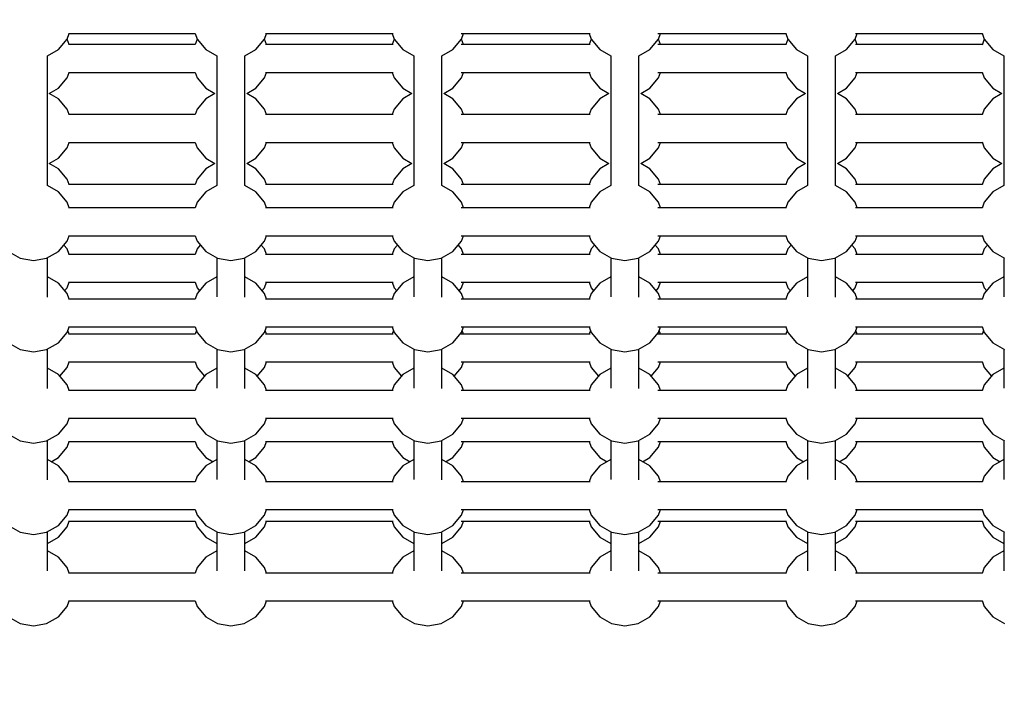
# Model space of a CAD drawing. Units: millimetres. Extents: x -4841 to 32217, y -3645 to 29965.
# Drawn here: x 15828 to 16461, y 15605 to 16039 of the extents above; entities that cross this region are included whole.
import ezdxf

# ---------------------------------------------------------------- set-up
doc = ezdxf.new("R2010")
doc.units = ezdxf.units.MM
doc.layers.add('PV-10396', color=7, linetype='Continuous')
doc.styles.get("Standard").update_dxf_attribs({"font": 'arial.ttf'})
doc.dimstyles.new('Kopia ISO-25', dxfattribs={"dimtxt": 400, "dimasz": 200, "dimexe": 1.25, "dimexo": 0.625, "dimgap": 50, "dimtad": 1, "dimdec": 1, "dimlfac": 0.001, "dimtxsty": 'Standard', "dimblk": 'OBLIQUE', "dimcen": 2.5, "dimse1": 1, "dimse2": 1, "dimadec": 0, "dimazin": 0, "dimtfac": 1, "dimtdec": 1, "dimtmove": 0, "dimatfit": 3, "dimfxl": 1, "dimarcsym": 0})

# ---------------------------------------------------------------- blocks, each defined once
blk = doc.blocks.new('*U1')
at = {"layer": 'PV-10396'}
for p, q in [((-15662.17, -4039.41), (-15660.88, -4035.87)), ((-15661.18, -4035.87), (-15627.38, -4035.87)), ((-15627.38, -4035.87), (-15579.75, -4035.87)), ((-15579.87, -4035.87), (-15578.58, -4039.41)), ((-15535.28, -4039.41), (-15534, -4035.87)), ((-15534.68, -4035.87), (-15452.56, -4035.87)), ((-15453.11, -4035.87), (-15451.82, -4039.41)), ((-15408.75, -4035.87), (-15325.86, -4035.87)), ((-15408.52, -4039.41), (-15407.23, -4035.87)), ((-15326.5, -4035.87), (-15325.21, -4039.41)), ((-15282.32, -4035.87), (-15199.67, -4035.87)), ((-15281.91, -4039.41), (-15280.62, -4035.87)), ((-15200.06, -4035.87), (-15198.77, -4039.41)), ((-15155.47, -4039.41), (-15154.18, -4035.87)), ((-15155.4, -4035.87), (-15073.82, -4035.87)), ((-15073.92, -4035.58), (-15072.53, -4039.41)), ((-15667.75, -4046.06), (-15662.17, -4039.41)), ((-15660.88, -4042.94), (-15662.17, -4039.41)), ((-15627.38, -4042.94), (-15661.18, -4042.94)), ((-15579.75, -4042.94), (-15627.38, -4042.94)), ((-15578.58, -4039.41), (-15579.87, -4042.94)), ((-15578.58, -4039.41), (-15573, -4046.06)), ((-15540.86, -4046.06), (-15535.28, -4039.41)), ((-15534, -4042.94), (-15535.28, -4039.41)), ((-15452.56, -4042.94), (-15534.68, -4042.94)), ((-15451.82, -4039.41), (-15453.11, -4042.94)), ((-15451.82, -4039.41), (-15446.24, -4046.06)), ((-15414.1, -4046.06), (-15408.52, -4039.41)), ((-15325.86, -4042.94), (-15408.75, -4042.94)), ((-15407.23, -4042.94), (-15408.52, -4039.41)), ((-15325.21, -4039.41), (-15326.5, -4042.94)), ((-15325.21, -4039.41), (-15319.63, -4046.06)), ((-15287.49, -4046.06), (-15281.91, -4039.41)), ((-15199.67, -4042.94), (-15282.32, -4042.94)), ((-15280.62, -4042.94), (-15281.91, -4039.41)), ((-15198.77, -4039.41), (-15200.06, -4042.94)), ((-15198.77, -4039.41), (-15193.19, -4046.06)), ((-15161.05, -4046.06), (-15155.47, -4039.41)), ((-15154.18, -4042.94), (-15155.47, -4039.41)), ((-15073.82, -4042.94), (-15155.4, -4042.94)), ((-15072.53, -4039.41), (-15073.92, -4043.23)), ((-15072.53, -4039.41), (-15066.95, -4046.06)), ((-15674.82, -4050.14), (-15667.75, -4046.06)), ((-15674.82, -4133.67), (-15674.82, -4050.14)), ((-15573, -4046.06), (-15565.93, -4050.14)), ((-15565.93, -4050.14), (-15565.93, -4133.67)), ((-15547.93, -4050.14), (-15540.86, -4046.06)), ((-15547.93, -4133.67), (-15547.93, -4050.14)), ((-15446.24, -4046.06), (-15439.17, -4050.14)), ((-15439.17, -4050.14), (-15439.17, -4133.67)), ((-15421.17, -4050.14), (-15414.1, -4046.06)), ((-15421.17, -4133.67), (-15421.17, -4050.14)), ((-15319.63, -4046.06), (-15312.56, -4050.14)), ((-15312.56, -4050.14), (-15312.56, -4133.67)), ((-15294.56, -4050.14), (-15287.49, -4046.06)), ((-15294.56, -4133.67), (-15294.56, -4050.14)), ((-15193.19, -4046.06), (-15186.12, -4050.14)), ((-15186.12, -4050.14), (-15186.12, -4133.67)), ((-15168.12, -4050.14), (-15161.05, -4046.06)), ((-15168.12, -4133.67), (-15168.12, -4050.14)), ((-15066.95, -4046.06), (-15059.88, -4050.14)), ((-15059.88, -4050.14), (-15059.88, -4133.67)), ((-15662.17, -4064.41), (-15660.88, -4060.87)), ((-15661.18, -4060.87), (-15627.38, -4060.87)), ((-15627.38, -4060.87), (-15579.75, -4060.87)), ((-15579.87, -4060.87), (-15578.58, -4064.41)), ((-15535.28, -4064.41), (-15534, -4060.87)), ((-15534.68, -4060.87), (-15452.56, -4060.87)), ((-15453.11, -4060.87), (-15451.82, -4064.41)), ((-15408.75, -4060.87), (-15325.86, -4060.87)), ((-15408.52, -4064.41), (-15407.23, -4060.87)), ((-15326.5, -4060.87), (-15325.21, -4064.41)), ((-15282.32, -4060.87), (-15199.67, -4060.87)), ((-15281.91, -4064.41), (-15280.62, -4060.87)), ((-15200.06, -4060.87), (-15198.77, -4064.41)), ((-15155.47, -4064.41), (-15154.18, -4060.87)), ((-15155.4, -4060.87), (-15073.82, -4060.87)), ((-15073.92, -4060.58), (-15072.53, -4064.41)), ((-15667.75, -4071.06), (-15662.17, -4064.41)), ((-15578.58, -4064.41), (-15573, -4071.06)), ((-15540.86, -4071.06), (-15535.28, -4064.41)), ((-15451.82, -4064.41), (-15446.24, -4071.06)), ((-15414.1, -4071.06), (-15408.52, -4064.41)), ((-15325.21, -4064.41), (-15319.63, -4071.06)), ((-15287.49, -4071.06), (-15281.91, -4064.41)), ((-15198.77, -4064.41), (-15193.19, -4071.06)), ((-15161.05, -4071.06), (-15155.47, -4064.41)), ((-15072.53, -4064.41), (-15066.95, -4071.06)), ((-15673.55, -4074.41), (-15667.75, -4071.06)), ((-15667.75, -4077.76), (-15673.55, -4074.41)), ((-15573, -4071.06), (-15567.2, -4074.41)), ((-15567.2, -4074.41), (-15573, -4077.76)), ((-15546.66, -4074.41), (-15540.86, -4071.06)), ((-15540.86, -4077.76), (-15546.66, -4074.41)), ((-15446.24, -4071.06), (-15440.44, -4074.41)), ((-15440.44, -4074.41), (-15446.24, -4077.76)), ((-15419.9, -4074.41), (-15414.1, -4071.06)), ((-15414.1, -4077.76), (-15419.9, -4074.41)), ((-15319.63, -4071.06), (-15313.83, -4074.41)), ((-15313.83, -4074.41), (-15319.63, -4077.76)), ((-15293.29, -4074.41), (-15287.49, -4071.06)), ((-15287.49, -4077.76), (-15293.29, -4074.41)), ((-15193.19, -4071.06), (-15187.39, -4074.41)), ((-15187.39, -4074.41), (-15193.19, -4077.76)), ((-15166.85, -4074.41), (-15161.05, -4071.06)), ((-15161.05, -4077.76), (-15166.85, -4074.41)), ((-15066.95, -4071.06), (-15061.15, -4074.41)), ((-15061.15, -4074.41), (-15066.95, -4077.76)), ((-15662.17, -4084.41), (-15667.75, -4077.76)), ((-15573, -4077.76), (-15578.58, -4084.41)), ((-15535.28, -4084.41), (-15540.86, -4077.76)), ((-15446.24, -4077.76), (-15451.82, -4084.41)), ((-15408.52, -4084.41), (-15414.1, -4077.76)), ((-15319.63, -4077.76), (-15325.21, -4084.41)), ((-15281.91, -4084.41), (-15287.49, -4077.76)), ((-15193.19, -4077.76), (-15198.77, -4084.41)), ((-15155.47, -4084.41), (-15161.05, -4077.76)), ((-15066.95, -4077.76), (-15072.53, -4084.41)), ((-15660.88, -4087.94), (-15662.17, -4084.41)), ((-15627.38, -4087.94), (-15661.18, -4087.94)), ((-15579.75, -4087.94), (-15627.38, -4087.94)), ((-15578.58, -4084.41), (-15579.87, -4087.94)), ((-15534, -4087.94), (-15535.28, -4084.41)), ((-15452.56, -4087.94), (-15534.68, -4087.94)), ((-15451.82, -4084.41), (-15453.11, -4087.94)), ((-15325.86, -4087.94), (-15408.75, -4087.94)), ((-15407.23, -4087.94), (-15408.52, -4084.41)), ((-15325.21, -4084.41), (-15326.5, -4087.94)), ((-15199.67, -4087.94), (-15282.32, -4087.94)), ((-15280.62, -4087.94), (-15281.91, -4084.41)), ((-15198.77, -4084.41), (-15200.06, -4087.94)), ((-15154.18, -4087.94), (-15155.47, -4084.41)), ((-15073.82, -4087.94), (-15155.4, -4087.94)), ((-15072.53, -4084.41), (-15073.92, -4088.23)), ((-15662.17, -4109.41), (-15660.88, -4105.87)), ((-15661.18, -4105.87), (-15627.38, -4105.87)), ((-15627.38, -4105.87), (-15579.75, -4105.87)), ((-15579.87, -4105.87), (-15578.58, -4109.41)), ((-15535.28, -4109.41), (-15534, -4105.87)), ((-15534.68, -4105.87), (-15452.56, -4105.87)), ((-15453.11, -4105.87), (-15451.82, -4109.41)), ((-15408.75, -4105.87), (-15325.86, -4105.87)), ((-15408.52, -4109.41), (-15407.23, -4105.87)), ((-15326.5, -4105.87), (-15325.21, -4109.41)), ((-15282.32, -4105.87), (-15199.67, -4105.87)), ((-15281.91, -4109.41), (-15280.62, -4105.87)), ((-15200.06, -4105.87), (-15198.77, -4109.41)), ((-15155.47, -4109.41), (-15154.18, -4105.87)), ((-15155.4, -4105.87), (-15073.82, -4105.87)), ((-15073.92, -4105.58), (-15072.53, -4109.41)), ((-15667.75, -4116.06), (-15662.17, -4109.41)), ((-15578.58, -4109.41), (-15573, -4116.06)), ((-15540.86, -4116.06), (-15535.28, -4109.41)), ((-15451.82, -4109.41), (-15446.24, -4116.06)), ((-15414.1, -4116.06), (-15408.52, -4109.41)), ((-15325.21, -4109.41), (-15319.63, -4116.06)), ((-15287.49, -4116.06), (-15281.91, -4109.41)), ((-15198.77, -4109.41), (-15193.19, -4116.06)), ((-15161.05, -4116.06), (-15155.47, -4109.41)), ((-15072.53, -4109.41), (-15066.95, -4116.06)), ((-15673.55, -4119.41), (-15667.75, -4116.06)), ((-15667.75, -4122.76), (-15673.55, -4119.41)), ((-15573, -4116.06), (-15567.2, -4119.41)), ((-15567.2, -4119.41), (-15573, -4122.76)), ((-15546.66, -4119.41), (-15540.86, -4116.06)), ((-15540.86, -4122.76), (-15546.66, -4119.41)), ((-15446.24, -4116.06), (-15440.44, -4119.41)), ((-15440.44, -4119.41), (-15446.24, -4122.76)), ((-15419.9, -4119.41), (-15414.1, -4116.06)), ((-15414.1, -4122.76), (-15419.9, -4119.41)), ((-15319.63, -4116.06), (-15313.83, -4119.41)), ((-15313.83, -4119.41), (-15319.63, -4122.76)), ((-15293.29, -4119.41), (-15287.49, -4116.06)), ((-15287.49, -4122.76), (-15293.29, -4119.41)), ((-15193.19, -4116.06), (-15187.39, -4119.41)), ((-15187.39, -4119.41), (-15193.19, -4122.76)), ((-15166.85, -4119.41), (-15161.05, -4116.06)), ((-15161.05, -4122.76), (-15166.85, -4119.41)), ((-15066.95, -4116.06), (-15061.15, -4119.41)), ((-15061.15, -4119.41), (-15066.95, -4122.76)), ((-15662.17, -4129.41), (-15667.75, -4122.76)), ((-15573, -4122.76), (-15578.58, -4129.41)), ((-15535.28, -4129.41), (-15540.86, -4122.76)), ((-15446.24, -4122.76), (-15451.82, -4129.41)), ((-15408.52, -4129.41), (-15414.1, -4122.76)), ((-15319.63, -4122.76), (-15325.21, -4129.41)), ((-15281.91, -4129.41), (-15287.49, -4122.76)), ((-15193.19, -4122.76), (-15198.77, -4129.41)), ((-15155.47, -4129.41), (-15161.05, -4122.76)), ((-15066.95, -4122.76), (-15072.53, -4129.41)), ((-15660.88, -4132.94), (-15662.17, -4129.41)), ((-15627.38, -4132.94), (-15661.18, -4132.94)), ((-15579.75, -4132.94), (-15627.38, -4132.94)), ((-15578.58, -4129.41), (-15579.87, -4132.94)), ((-15534, -4132.94), (-15535.28, -4129.41)), ((-15452.56, -4132.94), (-15534.68, -4132.94)), ((-15451.82, -4129.41), (-15453.11, -4132.94)), ((-15325.86, -4132.94), (-15408.75, -4132.94)), ((-15407.23, -4132.94), (-15408.52, -4129.41)), ((-15325.21, -4129.41), (-15326.5, -4132.94)), ((-15199.67, -4132.94), (-15282.32, -4132.94)), ((-15280.62, -4132.94), (-15281.91, -4129.41)), ((-15198.77, -4129.41), (-15200.06, -4132.94)), ((-15154.18, -4132.94), (-15155.47, -4129.41)), ((-15073.82, -4132.94), (-15155.4, -4132.94)), ((-15072.53, -4129.41), (-15073.92, -4133.23)), ((-15667.75, -4137.76), (-15674.82, -4133.67)), ((-15662.17, -4144.41), (-15667.75, -4137.76)), ((-15573, -4137.76), (-15578.58, -4144.41)), ((-15565.93, -4133.67), (-15573, -4137.76)), ((-15540.86, -4137.76), (-15547.93, -4133.67)), ((-15535.28, -4144.41), (-15540.86, -4137.76)), ((-15446.24, -4137.76), (-15451.82, -4144.41)), ((-15439.17, -4133.67), (-15446.24, -4137.76)), ((-15414.1, -4137.76), (-15421.17, -4133.67)), ((-15408.52, -4144.41), (-15414.1, -4137.76)), ((-15319.63, -4137.76), (-15325.21, -4144.41)), ((-15312.56, -4133.67), (-15319.63, -4137.76)), ((-15287.49, -4137.76), (-15294.56, -4133.67)), ((-15281.91, -4144.41), (-15287.49, -4137.76)), ((-15193.19, -4137.76), (-15198.77, -4144.41)), ((-15186.12, -4133.67), (-15193.19, -4137.76)), ((-15161.05, -4137.76), (-15168.12, -4133.67)), ((-15155.47, -4144.41), (-15161.05, -4137.76)), ((-15066.95, -4137.76), (-15072.53, -4144.41)), ((-15059.88, -4133.67), (-15066.95, -4137.76)), ((-15660.88, -4147.94), (-15662.17, -4144.41)), ((-15578.58, -4144.41), (-15579.87, -4147.94)), ((-15534, -4147.94), (-15535.28, -4144.41)), ((-15451.82, -4144.41), (-15453.11, -4147.94)), ((-15407.23, -4147.94), (-15408.52, -4144.41)), ((-15325.21, -4144.41), (-15326.5, -4147.94)), ((-15280.62, -4147.94), (-15281.91, -4144.41)), ((-15198.77, -4144.41), (-15200.06, -4147.94)), ((-15154.18, -4147.94), (-15155.47, -4144.41)), ((-15072.53, -4144.41), (-15073.92, -4148.23)), ((-15627.38, -4147.94), (-15661.18, -4147.94)), ((-15579.75, -4147.94), (-15627.38, -4147.94)), ((-15452.56, -4147.94), (-15534.68, -4147.94)), ((-15325.86, -4147.94), (-15408.75, -4147.94)), ((-15199.67, -4147.94), (-15282.32, -4147.94)), ((-15073.82, -4147.94), (-15155.4, -4147.94)), ((-15667.75, -4176.06), (-15662.17, -4169.41)), ((-15662.17, -4169.41), (-15660.88, -4165.87)), ((-15661.18, -4165.87), (-15627.38, -4165.87)), ((-15627.38, -4165.87), (-15579.75, -4165.87)), ((-15579.87, -4165.87), (-15578.58, -4169.41)), ((-15578.58, -4169.41), (-15573, -4176.06)), ((-15540.86, -4176.06), (-15535.28, -4169.41)), ((-15535.28, -4169.41), (-15534, -4165.87)), ((-15534.68, -4165.87), (-15452.56, -4165.87)), ((-15453.11, -4165.87), (-15451.82, -4169.41)), ((-15451.82, -4169.41), (-15446.24, -4176.06)), ((-15414.1, -4176.06), (-15408.52, -4169.41)), ((-15408.75, -4165.87), (-15325.86, -4165.87)), ((-15408.52, -4169.41), (-15407.23, -4165.87)), ((-15326.5, -4165.87), (-15325.21, -4169.41)), ((-15325.21, -4169.41), (-15319.63, -4176.06)), ((-15287.49, -4176.06), (-15281.91, -4169.41)), ((-15282.32, -4165.87), (-15199.67, -4165.87)), ((-15281.91, -4169.41), (-15280.62, -4165.87)), ((-15200.06, -4165.87), (-15198.77, -4169.41)), ((-15198.77, -4169.41), (-15193.19, -4176.06)), ((-15161.05, -4176.06), (-15155.47, -4169.41)), ((-15155.47, -4169.41), (-15154.18, -4165.87)), ((-15155.4, -4165.87), (-15073.82, -4165.87)), ((-15073.92, -4165.58), (-15072.53, -4169.41)), ((-15072.53, -4169.41), (-15066.95, -4176.06)), ((-15699.89, -4176.06), (-15692.37, -4180.4)), ((-15675.27, -4180.4), (-15667.75, -4176.06)), ((-15662.17, -4174.41), (-15664.27, -4171.91)), ((-15660.88, -4177.94), (-15662.17, -4174.41)), ((-15578.58, -4174.41), (-15579.87, -4177.94)), ((-15576.49, -4171.91), (-15578.58, -4174.41)), ((-15573, -4176.06), (-15565.48, -4180.4)), ((-15548.38, -4180.4), (-15540.86, -4176.06)), ((-15535.28, -4174.41), (-15537.38, -4171.91)), ((-15534, -4177.94), (-15535.28, -4174.41)), ((-15451.82, -4174.41), (-15453.11, -4177.94)), ((-15449.72, -4171.91), (-15451.82, -4174.41)), ((-15446.24, -4176.06), (-15438.72, -4180.4)), ((-15421.62, -4180.4), (-15414.1, -4176.06)), ((-15408.52, -4174.41), (-15410.62, -4171.91)), ((-15407.23, -4177.94), (-15408.52, -4174.41)), ((-15325.21, -4174.41), (-15326.5, -4177.94)), ((-15323.11, -4171.91), (-15325.21, -4174.41)), ((-15319.63, -4176.06), (-15312.11, -4180.4)), ((-15295.01, -4180.4), (-15287.49, -4176.06)), ((-15281.91, -4174.41), (-15284, -4171.91)), ((-15280.62, -4177.94), (-15281.91, -4174.41)), ((-15198.77, -4174.41), (-15200.06, -4177.94)), ((-15196.67, -4171.91), (-15198.77, -4174.41)), ((-15193.19, -4176.06), (-15185.67, -4180.4)), ((-15168.57, -4180.4), (-15161.05, -4176.06)), ((-15155.47, -4174.41), (-15157.57, -4171.91)), ((-15154.18, -4177.94), (-15155.47, -4174.41)), ((-15072.53, -4174.41), (-15073.92, -4178.23)), ((-15070.43, -4171.91), (-15072.53, -4174.41)), ((-15066.95, -4176.06), (-15059.43, -4180.4)), ((-15692.37, -4180.4), (-15683.82, -4181.91)), ((-15683.82, -4181.91), (-15675.27, -4180.4)), ((-15674.82, -4205.35), (-15674.82, -4180.14)), ((-15627.38, -4177.94), (-15661.18, -4177.94)), ((-15579.75, -4177.94), (-15627.38, -4177.94)), ((-15565.93, -4180.14), (-15565.93, -4205.26)), ((-15565.48, -4180.4), (-15556.93, -4181.91)), ((-15556.93, -4181.91), (-15548.38, -4180.4)), ((-15547.93, -4205.35), (-15547.93, -4180.14)), ((-15452.56, -4177.94), (-15534.68, -4177.94)), ((-15439.17, -4180.14), (-15439.17, -4205.26)), ((-15438.72, -4180.4), (-15430.17, -4181.91)), ((-15430.17, -4181.91), (-15421.62, -4180.4)), ((-15421.17, -4205.35), (-15421.17, -4180.14)), ((-15325.86, -4177.94), (-15408.75, -4177.94)), ((-15312.56, -4180.14), (-15312.56, -4205.26)), ((-15312.11, -4180.4), (-15303.56, -4181.91)), ((-15303.56, -4181.91), (-15295.01, -4180.4)), ((-15294.56, -4205.35), (-15294.56, -4180.14)), ((-15199.67, -4177.94), (-15282.32, -4177.94)), ((-15186.12, -4180.14), (-15186.12, -4205.26)), ((-15185.67, -4180.4), (-15177.12, -4181.91)), ((-15177.12, -4181.91), (-15168.57, -4180.4)), ((-15168.12, -4205.35), (-15168.12, -4180.14)), ((-15073.82, -4177.94), (-15155.4, -4177.94)), ((-15059.88, -4180.14), (-15059.88, -4205.26)), ((-15667.75, -4196.51), (-15674.82, -4192.42)), ((-15662.17, -4199.41), (-15660.88, -4195.87)), ((-15661.18, -4195.87), (-15627.38, -4195.87)), ((-15627.38, -4195.87), (-15579.75, -4195.87)), ((-15579.87, -4195.87), (-15578.58, -4199.41)), ((-15565.93, -4192.42), (-15573, -4196.51)), ((-15540.86, -4196.51), (-15547.93, -4192.42)), ((-15535.28, -4199.41), (-15534, -4195.87)), ((-15534.68, -4195.87), (-15452.56, -4195.87)), ((-15453.11, -4195.87), (-15451.82, -4199.41)), ((-15439.17, -4192.42), (-15446.24, -4196.51)), ((-15414.1, -4196.51), (-15421.17, -4192.42)), ((-15408.75, -4195.87), (-15325.86, -4195.87)), ((-15408.52, -4199.41), (-15407.23, -4195.87)), ((-15326.5, -4195.87), (-15325.21, -4199.41)), ((-15312.56, -4192.42), (-15319.63, -4196.51)), ((-15287.49, -4196.51), (-15294.56, -4192.42)), ((-15282.32, -4195.87), (-15199.67, -4195.87)), ((-15281.91, -4199.41), (-15280.62, -4195.87)), ((-15200.06, -4195.87), (-15198.77, -4199.41)), ((-15186.12, -4192.42), (-15193.19, -4196.51)), ((-15161.05, -4196.51), (-15168.12, -4192.42)), ((-15155.47, -4199.41), (-15154.18, -4195.87)), ((-15155.4, -4195.87), (-15073.82, -4195.87)), ((-15073.92, -4195.58), (-15072.53, -4199.41)), ((-15059.88, -4192.42), (-15066.95, -4196.51)), ((-15662.17, -4203.16), (-15667.75, -4196.51)), ((-15663.74, -4201.28), (-15662.17, -4199.41)), ((-15573, -4196.51), (-15578.58, -4203.16)), ((-15578.58, -4199.41), (-15577.01, -4201.28)), ((-15535.28, -4203.16), (-15540.86, -4196.51)), ((-15536.86, -4201.28), (-15535.28, -4199.41)), ((-15446.24, -4196.51), (-15451.82, -4203.16)), ((-15451.82, -4199.41), (-15450.25, -4201.28)), ((-15408.52, -4203.16), (-15414.1, -4196.51)), ((-15410.09, -4201.28), (-15408.52, -4199.41)), ((-15319.63, -4196.51), (-15325.21, -4203.16)), ((-15325.21, -4199.41), (-15323.63, -4201.28)), ((-15281.91, -4203.16), (-15287.49, -4196.51)), ((-15283.48, -4201.28), (-15281.91, -4199.41)), ((-15193.19, -4196.51), (-15198.77, -4203.16)), ((-15198.77, -4199.41), (-15197.2, -4201.28)), ((-15155.47, -4203.16), (-15161.05, -4196.51)), ((-15157.04, -4201.28), (-15155.47, -4199.41)), ((-15066.95, -4196.51), (-15072.53, -4203.16)), ((-15072.53, -4199.41), (-15070.95, -4201.28)), ((-15660.88, -4206.69), (-15662.17, -4203.16)), ((-15627.38, -4206.69), (-15661.18, -4206.69)), ((-15579.75, -4206.69), (-15627.38, -4206.69)), ((-15578.58, -4203.16), (-15579.87, -4206.69)), ((-15534, -4206.69), (-15535.28, -4203.16)), ((-15452.56, -4206.69), (-15534.68, -4206.69)), ((-15451.82, -4203.16), (-15453.11, -4206.69)), ((-15325.86, -4206.69), (-15408.75, -4206.69)), ((-15407.23, -4206.69), (-15408.52, -4203.16)), ((-15325.21, -4203.16), (-15326.5, -4206.69)), ((-15199.67, -4206.69), (-15282.32, -4206.69)), ((-15280.62, -4206.69), (-15281.91, -4203.16)), ((-15198.77, -4203.16), (-15200.06, -4206.69)), ((-15154.18, -4206.69), (-15155.47, -4203.16)), ((-15073.82, -4206.69), (-15155.4, -4206.69)), ((-15072.53, -4203.16), (-15073.92, -4206.98)), ((-15662.17, -4228.16), (-15660.88, -4224.62)), ((-15660.88, -4229.19), (-15661.72, -4226.91)), ((-15661.18, -4224.62), (-15627.38, -4224.62)), ((-15627.38, -4224.62), (-15579.75, -4224.62)), ((-15579.87, -4224.62), (-15578.58, -4228.16)), ((-15579.04, -4226.91), (-15579.87, -4229.19)), ((-15535.28, -4228.16), (-15534, -4224.62)), ((-15534, -4229.19), (-15534.83, -4226.91)), ((-15534.68, -4224.62), (-15452.56, -4224.62)), ((-15453.11, -4224.62), (-15451.82, -4228.16)), ((-15452.28, -4226.91), (-15453.11, -4229.19)), ((-15408.75, -4224.62), (-15325.86, -4224.62)), ((-15408.52, -4228.16), (-15407.23, -4224.62)), ((-15407.23, -4229.19), (-15408.06, -4226.91)), ((-15326.5, -4224.62), (-15325.21, -4228.16)), ((-15325.66, -4226.91), (-15326.5, -4229.19)), ((-15282.32, -4224.62), (-15199.67, -4224.62)), ((-15281.91, -4228.16), (-15280.62, -4224.62)), ((-15280.62, -4229.19), (-15281.45, -4226.91)), ((-15200.06, -4224.62), (-15198.77, -4228.16)), ((-15199.22, -4226.91), (-15200.06, -4229.19)), ((-15155.47, -4228.16), (-15154.18, -4224.62)), ((-15155.4, -4224.62), (-15073.82, -4224.62)), ((-15154.18, -4229.19), (-15155.01, -4226.91)), ((-15073.92, -4224.33), (-15072.53, -4228.16)), ((-15072.98, -4226.91), (-15073.92, -4229.48)), ((-15667.75, -4234.81), (-15662.17, -4228.16)), ((-15627.38, -4229.19), (-15661.18, -4229.19)), ((-15579.75, -4229.19), (-15627.38, -4229.19)), ((-15578.58, -4228.16), (-15573, -4234.81)), ((-15540.86, -4234.81), (-15535.28, -4228.16)), ((-15452.56, -4229.19), (-15534.68, -4229.19)), ((-15451.82, -4228.16), (-15446.24, -4234.81)), ((-15414.1, -4234.81), (-15408.52, -4228.16)), ((-15325.86, -4229.19), (-15408.75, -4229.19)), ((-15325.21, -4228.16), (-15319.63, -4234.81)), ((-15287.49, -4234.81), (-15281.91, -4228.16)), ((-15199.67, -4229.19), (-15282.32, -4229.19)), ((-15198.77, -4228.16), (-15193.19, -4234.81)), ((-15161.05, -4234.81), (-15155.47, -4228.16)), ((-15073.82, -4229.19), (-15155.4, -4229.19)), ((-15072.53, -4228.16), (-15066.95, -4234.81)), ((-15699.89, -4234.81), (-15692.37, -4239.15)), ((-15692.37, -4239.15), (-15683.82, -4240.66)), ((-15683.82, -4240.66), (-15675.27, -4239.15)), ((-15675.27, -4239.15), (-15667.75, -4234.81)), ((-15674.82, -4264.1), (-15674.82, -4238.89)), ((-15573, -4234.81), (-15565.48, -4239.15)), ((-15565.93, -4238.89), (-15565.93, -4264.01)), ((-15565.48, -4239.15), (-15556.93, -4240.66)), ((-15556.93, -4240.66), (-15548.38, -4239.15)), ((-15548.38, -4239.15), (-15540.86, -4234.81)), ((-15547.93, -4264.1), (-15547.93, -4238.89)), ((-15446.24, -4234.81), (-15438.72, -4239.15)), ((-15439.17, -4238.89), (-15439.17, -4264.01)), ((-15438.72, -4239.15), (-15430.17, -4240.66)), ((-15430.17, -4240.66), (-15421.62, -4239.15)), ((-15421.62, -4239.15), (-15414.1, -4234.81)), ((-15421.17, -4264.1), (-15421.17, -4238.89)), ((-15319.63, -4234.81), (-15312.11, -4239.15)), ((-15312.56, -4238.89), (-15312.56, -4264.01)), ((-15312.11, -4239.15), (-15303.56, -4240.66)), ((-15303.56, -4240.66), (-15295.01, -4239.15)), ((-15295.01, -4239.15), (-15287.49, -4234.81)), ((-15294.56, -4264.1), (-15294.56, -4238.89)), ((-15193.19, -4234.81), (-15185.67, -4239.15)), ((-15186.12, -4238.89), (-15186.12, -4264.01)), ((-15185.67, -4239.15), (-15177.12, -4240.66)), ((-15177.12, -4240.66), (-15168.57, -4239.15)), ((-15168.57, -4239.15), (-15161.05, -4234.81)), ((-15168.12, -4264.1), (-15168.12, -4238.89)), ((-15066.95, -4234.81), (-15059.43, -4239.15)), ((-15059.88, -4238.89), (-15059.88, -4264.01)), ((-15073.92, -4246.83), (-15072.53, -4250.66)), ((-15667.75, -4255.26), (-15674.82, -4251.17)), ((-15666.89, -4256.28), (-15662.17, -4250.66)), ((-15662.17, -4250.66), (-15660.88, -4247.12)), ((-15661.18, -4247.12), (-15627.38, -4247.12)), ((-15627.38, -4247.12), (-15579.75, -4247.12)), ((-15579.87, -4247.12), (-15578.58, -4250.66)), ((-15578.58, -4250.66), (-15573.86, -4256.28)), ((-15565.93, -4251.17), (-15573, -4255.26)), ((-15540.86, -4255.26), (-15547.93, -4251.17)), ((-15540, -4256.28), (-15535.28, -4250.66)), ((-15535.28, -4250.66), (-15534, -4247.12)), ((-15534.68, -4247.12), (-15452.56, -4247.12)), ((-15453.11, -4247.12), (-15451.82, -4250.66)), ((-15451.82, -4250.66), (-15447.1, -4256.28)), ((-15439.17, -4251.17), (-15446.24, -4255.26)), ((-15414.1, -4255.26), (-15421.17, -4251.17)), ((-15413.24, -4256.28), (-15408.52, -4250.66)), ((-15408.75, -4247.12), (-15325.86, -4247.12)), ((-15408.52, -4250.66), (-15407.23, -4247.12)), ((-15326.5, -4247.12), (-15325.21, -4250.66)), ((-15325.21, -4250.66), (-15320.49, -4256.28)), ((-15312.56, -4251.17), (-15319.63, -4255.26)), ((-15287.49, -4255.26), (-15294.56, -4251.17)), ((-15286.63, -4256.28), (-15281.91, -4250.66)), ((-15282.32, -4247.12), (-15199.67, -4247.12)), ((-15281.91, -4250.66), (-15280.62, -4247.12)), ((-15200.06, -4247.12), (-15198.77, -4250.66)), ((-15198.77, -4250.66), (-15194.05, -4256.28)), ((-15186.12, -4251.17), (-15193.19, -4255.26)), ((-15161.05, -4255.26), (-15168.12, -4251.17)), ((-15160.19, -4256.28), (-15155.47, -4250.66)), ((-15155.47, -4250.66), (-15154.18, -4247.12)), ((-15155.4, -4247.12), (-15073.82, -4247.12)), ((-15072.53, -4250.66), (-15067.81, -4256.28)), ((-15059.88, -4251.17), (-15066.95, -4255.26)), ((-15662.17, -4261.91), (-15667.75, -4255.26)), ((-15573, -4255.26), (-15578.58, -4261.91)), ((-15535.28, -4261.91), (-15540.86, -4255.26)), ((-15446.24, -4255.26), (-15451.82, -4261.91)), ((-15408.52, -4261.91), (-15414.1, -4255.26)), ((-15319.63, -4255.26), (-15325.21, -4261.91)), ((-15281.91, -4261.91), (-15287.49, -4255.26)), ((-15193.19, -4255.26), (-15198.77, -4261.91)), ((-15155.47, -4261.91), (-15161.05, -4255.26)), ((-15066.95, -4255.26), (-15072.53, -4261.91)), ((-15660.88, -4265.44), (-15662.17, -4261.91)), ((-15627.38, -4265.44), (-15661.18, -4265.44)), ((-15579.75, -4265.44), (-15627.38, -4265.44)), ((-15578.58, -4261.91), (-15579.87, -4265.44)), ((-15534, -4265.44), (-15535.28, -4261.91)), ((-15452.56, -4265.44), (-15534.68, -4265.44)), ((-15451.82, -4261.91), (-15453.11, -4265.44)), ((-15325.86, -4265.44), (-15408.75, -4265.44)), ((-15407.23, -4265.44), (-15408.52, -4261.91)), ((-15325.21, -4261.91), (-15326.5, -4265.44)), ((-15199.67, -4265.44), (-15282.32, -4265.44)), ((-15280.62, -4265.44), (-15281.91, -4261.91)), ((-15198.77, -4261.91), (-15200.06, -4265.44)), ((-15154.18, -4265.44), (-15155.47, -4261.91)), ((-15073.82, -4265.44), (-15155.4, -4265.44)), ((-15072.53, -4261.91), (-15073.92, -4265.73)), ((-15662.17, -4286.91), (-15660.88, -4283.37)), ((-15661.18, -4283.37), (-15627.38, -4283.37)), ((-15627.38, -4283.37), (-15579.75, -4283.37)), ((-15579.87, -4283.37), (-15578.58, -4286.91)), ((-15535.28, -4286.91), (-15534, -4283.37)), ((-15534.68, -4283.37), (-15452.56, -4283.37)), ((-15453.11, -4283.37), (-15451.82, -4286.91)), ((-15408.75, -4283.37), (-15325.86, -4283.37)), ((-15408.52, -4286.91), (-15407.23, -4283.37)), ((-15326.5, -4283.37), (-15325.21, -4286.91)), ((-15282.32, -4283.37), (-15199.67, -4283.37)), ((-15281.91, -4286.91), (-15280.62, -4283.37)), ((-15200.06, -4283.37), (-15198.77, -4286.91)), ((-15155.47, -4286.91), (-15154.18, -4283.37)), ((-15155.4, -4283.37), (-15073.82, -4283.37)), ((-15073.92, -4283.08), (-15072.53, -4286.91)), ((-15667.75, -4293.56), (-15662.17, -4286.91)), ((-15578.58, -4286.91), (-15573, -4293.56)), ((-15540.86, -4293.56), (-15535.28, -4286.91)), ((-15451.82, -4286.91), (-15446.24, -4293.56)), ((-15414.1, -4293.56), (-15408.52, -4286.91)), ((-15325.21, -4286.91), (-15319.63, -4293.56)), ((-15287.49, -4293.56), (-15281.91, -4286.91)), ((-15198.77, -4286.91), (-15193.19, -4293.56)), ((-15161.05, -4293.56), (-15155.47, -4286.91)), ((-15072.53, -4286.91), (-15066.95, -4293.56)), ((-15699.89, -4293.56), (-15692.37, -4297.9)), ((-15675.27, -4297.9), (-15667.75, -4293.56)), ((-15674.82, -4322.85), (-15674.82, -4297.64)), ((-15573, -4293.56), (-15565.48, -4297.9)), ((-15565.93, -4297.64), (-15565.93, -4322.76)), ((-15548.38, -4297.9), (-15540.86, -4293.56)), ((-15547.93, -4322.85), (-15547.93, -4297.64)), ((-15446.24, -4293.56), (-15438.72, -4297.9)), ((-15439.17, -4297.64), (-15439.17, -4322.76)), ((-15421.62, -4297.9), (-15414.1, -4293.56)), ((-15421.17, -4322.85), (-15421.17, -4297.64)), ((-15319.63, -4293.56), (-15312.11, -4297.9)), ((-15312.56, -4297.64), (-15312.56, -4322.76)), ((-15295.01, -4297.9), (-15287.49, -4293.56)), ((-15294.56, -4322.85), (-15294.56, -4297.64)), ((-15193.19, -4293.56), (-15185.67, -4297.9)), ((-15186.12, -4297.64), (-15186.12, -4322.76)), ((-15168.57, -4297.9), (-15161.05, -4293.56)), ((-15168.12, -4322.85), (-15168.12, -4297.64)), ((-15066.95, -4293.56), (-15059.43, -4297.9)), ((-15059.88, -4297.64), (-15059.88, -4322.76)), ((-15692.37, -4297.9), (-15683.82, -4299.41)), ((-15683.82, -4299.41), (-15675.27, -4297.9)), ((-15667.75, -4308.56), (-15662.17, -4301.91)), ((-15662.17, -4301.91), (-15660.88, -4298.37)), ((-15661.18, -4298.37), (-15627.38, -4298.37)), ((-15627.38, -4298.37), (-15579.75, -4298.37)), ((-15579.87, -4298.37), (-15578.58, -4301.91)), ((-15578.58, -4301.91), (-15573, -4308.56)), ((-15565.48, -4297.9), (-15556.93, -4299.41)), ((-15556.93, -4299.41), (-15548.38, -4297.9)), ((-15540.86, -4308.56), (-15535.28, -4301.91)), ((-15535.28, -4301.91), (-15534, -4298.37)), ((-15534.68, -4298.37), (-15452.56, -4298.37)), ((-15453.11, -4298.37), (-15451.82, -4301.91)), ((-15451.82, -4301.91), (-15446.24, -4308.56)), ((-15438.72, -4297.9), (-15430.17, -4299.41)), ((-15430.17, -4299.41), (-15421.62, -4297.9)), ((-15414.1, -4308.56), (-15408.52, -4301.91)), ((-15408.75, -4298.37), (-15325.86, -4298.37)), ((-15408.52, -4301.91), (-15407.23, -4298.37)), ((-15326.5, -4298.37), (-15325.21, -4301.91)), ((-15325.21, -4301.91), (-15319.63, -4308.56)), ((-15312.11, -4297.9), (-15303.56, -4299.41)), ((-15303.56, -4299.41), (-15295.01, -4297.9)), ((-15287.49, -4308.56), (-15281.91, -4301.91)), ((-15282.32, -4298.37), (-15199.67, -4298.37)), ((-15281.91, -4301.91), (-15280.62, -4298.37)), ((-15200.06, -4298.37), (-15198.77, -4301.91)), ((-15198.77, -4301.91), (-15193.19, -4308.56)), ((-15185.67, -4297.9), (-15177.12, -4299.41)), ((-15177.12, -4299.41), (-15168.57, -4297.9)), ((-15161.05, -4308.56), (-15155.47, -4301.91)), ((-15155.47, -4301.91), (-15154.18, -4298.37)), ((-15155.4, -4298.37), (-15073.82, -4298.37)), ((-15073.92, -4298.08), (-15072.53, -4301.91)), ((-15072.53, -4301.91), (-15066.95, -4308.56)), ((-15667.75, -4314.01), (-15674.82, -4309.92)), ((-15672.47, -4311.28), (-15667.75, -4308.56)), ((-15573, -4308.56), (-15568.29, -4311.28)), ((-15565.93, -4309.92), (-15573, -4314.01)), ((-15540.86, -4314.01), (-15547.93, -4309.92)), ((-15545.58, -4311.28), (-15540.86, -4308.56)), ((-15446.24, -4308.56), (-15441.52, -4311.28)), ((-15439.17, -4309.92), (-15446.24, -4314.01)), ((-15414.1, -4314.01), (-15421.17, -4309.92)), ((-15418.82, -4311.28), (-15414.1, -4308.56)), ((-15319.63, -4308.56), (-15314.91, -4311.28)), ((-15312.56, -4309.92), (-15319.63, -4314.01)), ((-15287.49, -4314.01), (-15294.56, -4309.92)), ((-15292.21, -4311.28), (-15287.49, -4308.56)), ((-15193.19, -4308.56), (-15188.47, -4311.28)), ((-15186.12, -4309.92), (-15193.19, -4314.01)), ((-15161.05, -4314.01), (-15168.12, -4309.92)), ((-15165.77, -4311.28), (-15161.05, -4308.56)), ((-15066.95, -4308.56), (-15062.23, -4311.28)), ((-15059.88, -4309.92), (-15066.95, -4314.01)), ((-15662.17, -4320.66), (-15667.75, -4314.01)), ((-15573, -4314.01), (-15578.58, -4320.66)), ((-15535.28, -4320.66), (-15540.86, -4314.01)), ((-15446.24, -4314.01), (-15451.82, -4320.66)), ((-15408.52, -4320.66), (-15414.1, -4314.01)), ((-15319.63, -4314.01), (-15325.21, -4320.66)), ((-15281.91, -4320.66), (-15287.49, -4314.01)), ((-15193.19, -4314.01), (-15198.77, -4320.66)), ((-15155.47, -4320.66), (-15161.05, -4314.01)), ((-15066.95, -4314.01), (-15072.53, -4320.66)), ((-15660.88, -4324.19), (-15662.17, -4320.66)), ((-15578.58, -4320.66), (-15579.87, -4324.19)), ((-15534, -4324.19), (-15535.28, -4320.66)), ((-15451.82, -4320.66), (-15453.11, -4324.19)), ((-15407.23, -4324.19), (-15408.52, -4320.66)), ((-15325.21, -4320.66), (-15326.5, -4324.19)), ((-15280.62, -4324.19), (-15281.91, -4320.66)), ((-15198.77, -4320.66), (-15200.06, -4324.19)), ((-15154.18, -4324.19), (-15155.47, -4320.66)), ((-15072.53, -4320.66), (-15073.92, -4324.48)), ((-15627.38, -4324.19), (-15661.18, -4324.19)), ((-15579.75, -4324.19), (-15627.38, -4324.19)), ((-15452.56, -4324.19), (-15534.68, -4324.19)), ((-15325.86, -4324.19), (-15408.75, -4324.19)), ((-15199.67, -4324.19), (-15282.32, -4324.19)), ((-15073.82, -4324.19), (-15155.4, -4324.19)), ((-15073.92, -4341.83), (-15072.53, -4345.66)), ((-15667.75, -4352.31), (-15662.17, -4345.66)), ((-15662.17, -4345.66), (-15660.88, -4342.12)), ((-15661.18, -4342.12), (-15627.38, -4342.12)), ((-15627.38, -4342.12), (-15579.75, -4342.12)), ((-15579.87, -4342.12), (-15578.58, -4345.66)), ((-15578.58, -4345.66), (-15573, -4352.31)), ((-15540.86, -4352.31), (-15535.28, -4345.66)), ((-15535.28, -4345.66), (-15534, -4342.12)), ((-15534.68, -4342.12), (-15452.56, -4342.12)), ((-15453.11, -4342.12), (-15451.82, -4345.66)), ((-15451.82, -4345.66), (-15446.24, -4352.31)), ((-15414.1, -4352.31), (-15408.52, -4345.66)), ((-15408.75, -4342.12), (-15325.86, -4342.12)), ((-15408.52, -4345.66), (-15407.23, -4342.12)), ((-15326.5, -4342.12), (-15325.21, -4345.66)), ((-15325.21, -4345.66), (-15319.63, -4352.31)), ((-15287.49, -4352.31), (-15281.91, -4345.66)), ((-15282.32, -4342.12), (-15199.67, -4342.12)), ((-15281.91, -4345.66), (-15280.62, -4342.12)), ((-15200.06, -4342.12), (-15198.77, -4345.66)), ((-15198.77, -4345.66), (-15193.19, -4352.31)), ((-15161.05, -4352.31), (-15155.47, -4345.66)), ((-15155.47, -4345.66), (-15154.18, -4342.12)), ((-15155.4, -4342.12), (-15073.82, -4342.12)), ((-15072.53, -4345.66), (-15066.95, -4352.31)), ((-15699.89, -4352.31), (-15692.37, -4356.65)), ((-15675.27, -4356.65), (-15667.75, -4352.31)), ((-15667.75, -4359.81), (-15662.17, -4353.16)), ((-15662.17, -4353.16), (-15660.88, -4349.62)), ((-15661.18, -4349.62), (-15627.38, -4349.62)), ((-15627.38, -4349.62), (-15579.75, -4349.62)), ((-15579.87, -4349.62), (-15578.58, -4353.16)), ((-15578.58, -4353.16), (-15573, -4359.81)), ((-15573, -4352.31), (-15565.48, -4356.65)), ((-15548.38, -4356.65), (-15540.86, -4352.31)), ((-15540.86, -4359.81), (-15535.28, -4353.16)), ((-15535.28, -4353.16), (-15534, -4349.62)), ((-15534.68, -4349.62), (-15452.56, -4349.62)), ((-15453.11, -4349.62), (-15451.82, -4353.16)), ((-15451.82, -4353.16), (-15446.24, -4359.81)), ((-15446.24, -4352.31), (-15438.72, -4356.65)), ((-15421.62, -4356.65), (-15414.1, -4352.31)), ((-15414.1, -4359.81), (-15408.52, -4353.16)), ((-15408.75, -4349.62), (-15325.86, -4349.62)), ((-15408.52, -4353.16), (-15407.23, -4349.62)), ((-15326.5, -4349.62), (-15325.21, -4353.16)), ((-15325.21, -4353.16), (-15319.63, -4359.81)), ((-15319.63, -4352.31), (-15312.11, -4356.65)), ((-15295.01, -4356.65), (-15287.49, -4352.31)), ((-15287.49, -4359.81), (-15281.91, -4353.16)), ((-15282.32, -4349.62), (-15199.67, -4349.62)), ((-15281.91, -4353.16), (-15280.62, -4349.62)), ((-15200.06, -4349.62), (-15198.77, -4353.16)), ((-15198.77, -4353.16), (-15193.19, -4359.81)), ((-15193.19, -4352.31), (-15185.67, -4356.65)), ((-15168.57, -4356.65), (-15161.05, -4352.31)), ((-15161.05, -4359.81), (-15155.47, -4353.16)), ((-15155.47, -4353.16), (-15154.18, -4349.62)), ((-15155.4, -4349.62), (-15073.82, -4349.62)), ((-15073.92, -4349.33), (-15072.53, -4353.16)), ((-15072.53, -4353.16), (-15066.95, -4359.81)), ((-15066.95, -4352.31), (-15059.43, -4356.65)), ((-15692.37, -4356.65), (-15683.82, -4358.16)), ((-15683.82, -4358.16), (-15675.27, -4356.65)), ((-15674.82, -4381.6), (-15674.82, -4356.39)), ((-15674.82, -4363.89), (-15667.75, -4359.81)), ((-15573, -4359.81), (-15565.93, -4363.89)), ((-15565.93, -4356.39), (-15565.93, -4381.51)), ((-15565.48, -4356.65), (-15556.93, -4358.16)), ((-15556.93, -4358.16), (-15548.38, -4356.65)), ((-15547.93, -4381.6), (-15547.93, -4356.39)), ((-15547.93, -4363.89), (-15540.86, -4359.81)), ((-15446.24, -4359.81), (-15439.17, -4363.89)), ((-15439.17, -4356.39), (-15439.17, -4381.51)), ((-15438.72, -4356.65), (-15430.17, -4358.16)), ((-15430.17, -4358.16), (-15421.62, -4356.65)), ((-15421.17, -4381.6), (-15421.17, -4356.39)), ((-15421.17, -4363.89), (-15414.1, -4359.81)), ((-15319.63, -4359.81), (-15312.56, -4363.89)), ((-15312.56, -4356.39), (-15312.56, -4381.51)), ((-15312.11, -4356.65), (-15303.56, -4358.16)), ((-15303.56, -4358.16), (-15295.01, -4356.65)), ((-15294.56, -4381.6), (-15294.56, -4356.39)), ((-15294.56, -4363.89), (-15287.49, -4359.81)), ((-15193.19, -4359.81), (-15186.12, -4363.89)), ((-15186.12, -4356.39), (-15186.12, -4381.51)), ((-15185.67, -4356.65), (-15177.12, -4358.16)), ((-15177.12, -4358.16), (-15168.57, -4356.65)), ((-15168.12, -4381.6), (-15168.12, -4356.39)), ((-15168.12, -4363.89), (-15161.05, -4359.81)), ((-15066.95, -4359.81), (-15059.88, -4363.89)), ((-15059.88, -4356.39), (-15059.88, -4381.51)), ((-15667.75, -4372.76), (-15674.82, -4368.67)), ((-15662.17, -4379.41), (-15667.75, -4372.76)), ((-15573, -4372.76), (-15578.58, -4379.41)), ((-15565.93, -4368.67), (-15573, -4372.76)), ((-15540.86, -4372.76), (-15547.93, -4368.67)), ((-15535.28, -4379.41), (-15540.86, -4372.76)), ((-15446.24, -4372.76), (-15451.82, -4379.41)), ((-15439.17, -4368.67), (-15446.24, -4372.76)), ((-15414.1, -4372.76), (-15421.17, -4368.67)), ((-15408.52, -4379.41), (-15414.1, -4372.76)), ((-15319.63, -4372.76), (-15325.21, -4379.41)), ((-15312.56, -4368.67), (-15319.63, -4372.76)), ((-15287.49, -4372.76), (-15294.56, -4368.67)), ((-15281.91, -4379.41), (-15287.49, -4372.76)), ((-15193.19, -4372.76), (-15198.77, -4379.41)), ((-15186.12, -4368.67), (-15193.19, -4372.76)), ((-15161.05, -4372.76), (-15168.12, -4368.67)), ((-15155.47, -4379.41), (-15161.05, -4372.76)), ((-15066.95, -4372.76), (-15072.53, -4379.41)), ((-15059.88, -4368.67), (-15066.95, -4372.76)), ((-15660.88, -4382.94), (-15662.17, -4379.41)), ((-15578.58, -4379.41), (-15579.87, -4382.94)), ((-15534, -4382.94), (-15535.28, -4379.41)), ((-15451.82, -4379.41), (-15453.11, -4382.94)), ((-15407.23, -4382.94), (-15408.52, -4379.41)), ((-15325.21, -4379.41), (-15326.5, -4382.94)), ((-15280.62, -4382.94), (-15281.91, -4379.41)), ((-15198.77, -4379.41), (-15200.06, -4382.94)), ((-15154.18, -4382.94), (-15155.47, -4379.41)), ((-15072.53, -4379.41), (-15073.92, -4383.23)), ((-15627.38, -4382.94), (-15661.18, -4382.94)), ((-15627.38, -4382.94), (-15660.88, -4382.94)), ((-15579.75, -4382.94), (-15627.38, -4382.94)), ((-15579.87, -4382.94), (-15627.38, -4382.94)), ((-15452.56, -4382.94), (-15534.68, -4382.94)), ((-15453.11, -4382.94), (-15534, -4382.94)), ((-15325.86, -4382.94), (-15408.75, -4382.94)), ((-15326.5, -4382.94), (-15407.23, -4382.94)), ((-15199.67, -4382.94), (-15282.32, -4382.94)), ((-15200.06, -4382.94), (-15280.62, -4382.94)), ((-15073.82, -4382.94), (-15155.4, -4382.94)), ((-15073.82, -4382.94), (-15154.18, -4382.94)), ((-15667.75, -4411.06), (-15662.17, -4404.41)), ((-15662.17, -4404.41), (-15660.88, -4400.87)), ((-15661.18, -4400.87), (-15627.38, -4400.87)), ((-15660.88, -4400.87), (-15627.38, -4400.87)), ((-15660.88, -4400.87), (-15627.38, -4400.87)), ((-15660.88, -4400.87), (-15627.38, -4400.87)), ((-15660.88, -4400.87), (-15627.38, -4400.87)), ((-15627.38, -4400.87), (-15579.75, -4400.87)), ((-15627.38, -4400.87), (-15579.87, -4400.87)), ((-15627.38, -4400.87), (-15579.87, -4400.87)), ((-15627.38, -4400.87), (-15579.87, -4400.87)), ((-15627.38, -4400.87), (-15579.87, -4400.87)), ((-15579.87, -4400.87), (-15578.58, -4404.41)), ((-15578.58, -4404.41), (-15573, -4411.06)), ((-15540.86, -4411.06), (-15535.28, -4404.41)), ((-15535.28, -4404.41), (-15534, -4400.87)), ((-15534.68, -4400.87), (-15452.56, -4400.87)), ((-15534, -4400.87), (-15453.11, -4400.87)), ((-15534, -4400.87), (-15453.11, -4400.87)), ((-15534, -4400.87), (-15453.11, -4400.87)), ((-15534, -4400.87), (-15453.11, -4400.87)), ((-15453.11, -4400.87), (-15451.82, -4404.41)), ((-15451.82, -4404.41), (-15446.24, -4411.06)), ((-15414.1, -4411.06), (-15408.52, -4404.41)), ((-15408.75, -4400.87), (-15325.86, -4400.87)), ((-15408.52, -4404.41), (-15407.23, -4400.87)), ((-15407.23, -4400.87), (-15326.5, -4400.87)), ((-15407.23, -4400.87), (-15326.5, -4400.87)), ((-15407.23, -4400.87), (-15326.5, -4400.87)), ((-15407.23, -4400.87), (-15326.5, -4400.87)), ((-15326.5, -4400.87), (-15325.21, -4404.41)), ((-15325.21, -4404.41), (-15319.63, -4411.06)), ((-15287.49, -4411.06), (-15281.91, -4404.41)), ((-15282.32, -4400.87), (-15199.67, -4400.87)), ((-15281.91, -4404.41), (-15280.62, -4400.87)), ((-15280.62, -4400.87), (-15200.06, -4400.87)), ((-15280.62, -4400.87), (-15200.06, -4400.87)), ((-15280.62, -4400.87), (-15200.06, -4400.87)), ((-15280.62, -4400.87), (-15200.06, -4400.87)), ((-15200.06, -4400.87), (-15198.77, -4404.41)), ((-15198.77, -4404.41), (-15193.19, -4411.06)), ((-15161.05, -4411.06), (-15155.47, -4404.41)), ((-15155.47, -4404.41), (-15154.18, -4400.87)), ((-15155.4, -4400.87), (-15073.82, -4400.87)), ((-15154.18, -4400.87), (-15073.82, -4400.87)), ((-15154.18, -4400.87), (-15073.82, -4400.87)), ((-15154.18, -4400.87), (-15073.82, -4400.87)), ((-15154.18, -4400.87), (-15073.82, -4400.87)), ((-15073.92, -4400.58), (-15072.53, -4404.41)), ((-15072.53, -4404.41), (-15066.95, -4411.06)), ((-15699.89, -4411.06), (-15692.37, -4415.4)), ((-15675.27, -4415.4), (-15667.75, -4411.06)), ((-15573, -4411.06), (-15565.48, -4415.4)), ((-15548.38, -4415.4), (-15540.86, -4411.06)), ((-15446.24, -4411.06), (-15438.72, -4415.4)), ((-15421.62, -4415.4), (-15414.1, -4411.06)), ((-15319.63, -4411.06), (-15312.11, -4415.4)), ((-15295.01, -4415.4), (-15287.49, -4411.06)), ((-15193.19, -4411.06), (-15185.67, -4415.4)), ((-15168.57, -4415.4), (-15161.05, -4411.06)), ((-15066.95, -4411.06), (-15059.43, -4415.4)), ((-15692.37, -4415.4), (-15683.82, -4416.91)), ((-15683.82, -4416.91), (-15675.27, -4415.4)), ((-15683.82, -4416.91), (-15675.27, -4415.4)), ((-15565.48, -4415.4), (-15556.93, -4416.91)), ((-15556.93, -4416.91), (-15548.38, -4415.4)), ((-15556.93, -4416.91), (-15548.38, -4415.4)), ((-15438.72, -4415.4), (-15430.17, -4416.91)), ((-15430.17, -4416.91), (-15421.62, -4415.4)), ((-15430.17, -4416.91), (-15421.62, -4415.4)), ((-15312.11, -4415.4), (-15303.56, -4416.91)), ((-15303.56, -4416.91), (-15295.01, -4415.4)), ((-15303.56, -4416.91), (-15295.01, -4415.4)), ((-15185.67, -4415.4), (-15177.12, -4416.91)), ((-15177.12, -4416.91), (-15168.57, -4415.4)), ((-15177.12, -4416.91), (-15168.57, -4415.4))]:
    blk.add_line(p, q, dxfattribs=at)
blk = doc.blocks.new('_Oblique')
at = {"color": 0, "linetype": 'ByBlock', "lineweight": -2}
blk.add_line((-0.5, -0.5), (0.5, 0.5), dxfattribs=at)
blk = doc.blocks.new('*D7')
at = {"color": 0, "lineweight": -2}
blk.add_line((-2942.12, 58.89), (-2942.12, 27651.95), dxfattribs=at)
at = {"layer": 'Defpoints', "color": 0}
for p in [(-2942.12, 27651.95), (29325.57, 27651.95), (4874.76, 58.89)]:
    blk.add_point(p, dxfattribs=at)
at = {"color": 0, "lineweight": -2, "xscale": 200, "yscale": 200, "zscale": 200}
for p, rotation in [((-2942.12, 27651.95), 90), ((-2942.12, 58.89), 270)]:
    blk.add_blockref('_Oblique', p, dxfattribs=dict(at, rotation=rotation))
at = {"color": 0, "insert": (-3232.51, 13855.42), "char_height": 400, "attachment_point": 5, "rotation": 90}
blk.add_mtext('27,6 m', dxfattribs=at)
blk = doc.blocks.new('*D8')
at = {"color": 0, "lineweight": -2}
blk.add_line((-3953.75, -1441.49), (-3953.75, 29865.22), dxfattribs=at)
at = {"layer": 'Defpoints', "color": 0}
for p in [(-3953.75, 29865.22), (29385.13, 29865.22), (4872.41, -1441.49)]:
    blk.add_point(p, dxfattribs=at)
at = {"color": 0, "lineweight": -2, "xscale": 200, "yscale": 200, "zscale": 200}
for p, rotation in [((-3953.75, 29865.22), 90), ((-3953.75, -1441.49), 270)]:
    blk.add_blockref('_Oblique', p, dxfattribs=dict(at, rotation=rotation))
at = {"color": 0, "insert": (-4244.13, 14211.87), "char_height": 400, "attachment_point": 5, "rotation": 90}
blk.add_mtext('31,3 m', dxfattribs=at)
blk = doc.blocks.new('*D9')
at = {"color": 0, "lineweight": -2}
blk.add_line((125.26, -2383.15), (30094.85, -2383.15), dxfattribs=at)
at = {"layer": 'Defpoints', "color": 0}
for p in [(30094.85, 27211.38), (125.26, 8275.7), (30094.85, -2383.15)]:
    blk.add_point(p, dxfattribs=at)
at = {"color": 0, "lineweight": -2, "xscale": 200, "yscale": 200, "zscale": 200, "rotation": 180}
blk.add_blockref('_Oblique', (125.26, -2383.15), dxfattribs=at)
at = {"color": 0, "lineweight": -2, "xscale": 200, "yscale": 200, "zscale": 200}
blk.add_blockref('_Oblique', (30094.85, -2383.15), dxfattribs=at)
at = {"color": 0, "insert": (15110.06, -2128.78), "char_height": 400, "attachment_point": 5}
blk.add_mtext('30 m', dxfattribs=at)
blk = doc.blocks.new('*D10')
at = {"color": 0, "lineweight": -2}
blk.add_line((-2108.04, -3339.27), (32117.18, -3339.27), dxfattribs=at)
at = {"layer": 'Defpoints', "color": 0}
for p in [(32117.18, 27865.22), (-2108.04, 5538.96), (32117.18, -3339.27)]:
    blk.add_point(p, dxfattribs=at)
at = {"color": 0, "lineweight": -2, "xscale": 200, "yscale": 200, "zscale": 200, "rotation": 180}
blk.add_blockref('_Oblique', (-2108.04, -3339.27), dxfattribs=at)
at = {"color": 0, "lineweight": -2, "xscale": 200, "yscale": 200, "zscale": 200}
blk.add_blockref('_Oblique', (32117.18, -3339.27), dxfattribs=at)
at = {"color": 0, "insert": (15004.57, -3048.89), "char_height": 400, "attachment_point": 5}
blk.add_mtext('34,2 m', dxfattribs=at)

msp = doc.modelspace()

# ---------------------------------------------------------------- block references
at = {"layer": 'PV-10396'}
msp.add_blockref('*U1', (31520.78, 20066.38), dxfattribs=at)

# ---------------------------------------------------------------- dimensions: what is measured, and where the dimension line sits
for base, p1, p2, picture, middle in [((-3953.75, 29865.22), (4872.41, -1441.49), (29385.13, 29865.22), '*D8', (-4244.13, 14211.87)), ((-2942.12, 27651.95), (4874.76, 58.89), (29325.57, 27651.95), '*D7', (-3232.51, 13855.42))]:
    dim = msp.add_linear_dim(base=base, p1=p1, p2=p2, angle=90, dimstyle='Kopia ISO-25', override={"dimpost": ' m'})
    dim.commit()
    dim.dimension.update_dxf_attribs({"geometry": picture, "text_midpoint": middle})
for base, p1, p2, picture, middle in [((32117.18, -3339.27), (-2108.04, 5538.96), (32117.18, 27865.22), '*D10', (15004.57, -3048.89)), ((30094.85, -2383.15), (125.26, 8275.7), (30094.85, 27211.38), '*D9', (15110.06, -2128.78))]:
    dim = msp.add_linear_dim(base=base, p1=p1, p2=p2, dimstyle='Kopia ISO-25', override={"dimpost": ' m'})
    dim.commit()
    dim.dimension.update_dxf_attribs({"geometry": picture, "text_midpoint": middle})

doc.saveas('drawing.dxf')
